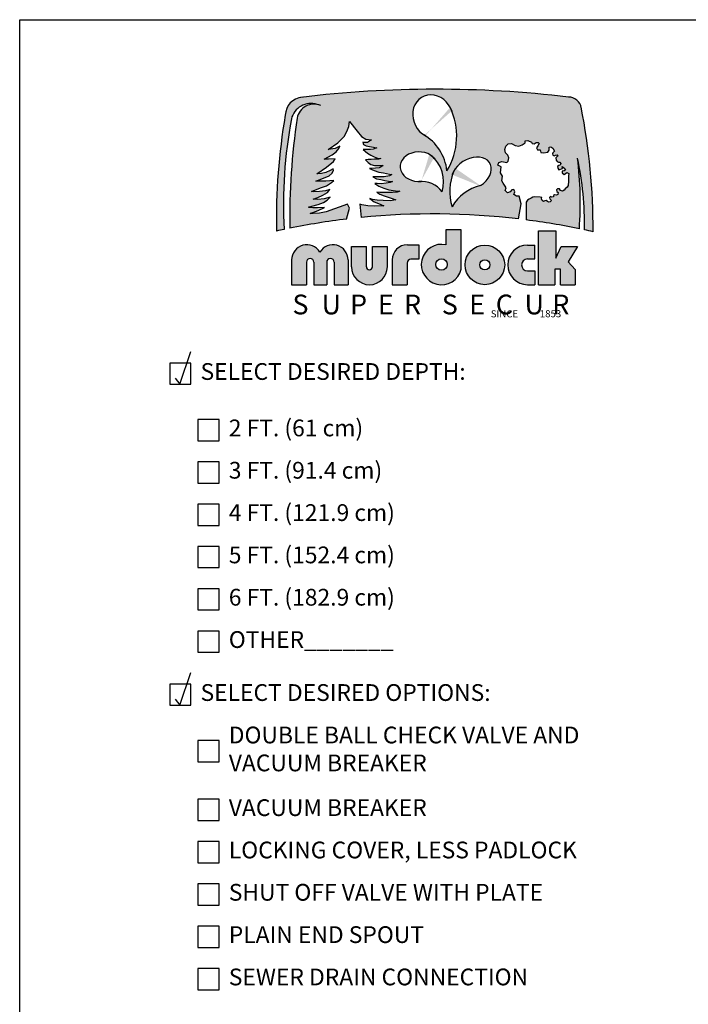
# Model space of a CAD drawing. Extents: x 0 to 219, y -5 to 280.
# Drawn here: x 0 to 95, y 140 to 280 of the extents above; entities that cross this region are included whole.
import ezdxf

# ---------------------------------------------------------------- set-up
doc = ezdxf.new("R2010")
doc.units = 0
doc.header["$LTSCALE"] = 10
doc.header["$MEASUREMENT"] = 0
for name, color, linetype in [('2673-LOGO$0$CADdetails-1-FINE', 1, 'CONTINUOUS'), ('2673-LOGO$0$CADdetails-2-FINELIGHT', 2, 'CONTINUOUS'), ('2673-LOGO$0$CADdetails-7-FRAME', 7, 'CONTINUOUS'), ('CADdetails-2-FINELIGHT', 2, 'CONTINUOUS'), ('CADdetails-4-MEDIUM', 4, 'CONTINUOUS'), ('CADdetails-7-VERYFINE', 7, 'CONTINUOUS'), ('CADdetails-9-EXTRAFINE', 9, 'CONTINUOUS')]:
    doc.layers.add(name, color=color, linetype=linetype)
doc.styles.add('2673-LOGO$0$CADdetails-NOTES', font='ARIALN.TTF', dxfattribs={"height": 2.38})
doc.styles.add('CADdetails-DIMENSIONS', font='ARIALN.TTF', dxfattribs={"height": 2.38})
doc.styles.add('CADdetails-NOTES', font='ARIALN.TTF', dxfattribs={"height": 2.38})

# ---------------------------------------------------------------- blocks, each defined once
blk = doc.blocks.new('2673-LOGO')
at = {"layer": '2673-LOGO$0$CADdetails-2-FINELIGHT'}
h = blk.add_hatch(color=256, dxfattribs=at)
h.paths.add_polyline_path([(79.57127962197167, 267.5810652639362, 0.3518631981428298), (77.75926564183133, 269.0364102642503, 0.05951793420528712), (39.8514622185248, 268.9919455716111, 0.3638343970243466), (37.63901563469823, 266.4519818395538, 0.04849907724729074), (36.40355782216129, 250.0410738360678, -0.002674580629374257), (37.47812696880996, 250.2727992776817, -0.06013358829505497), (38.50675099818816, 265.9244508477007, -0.4352602960033778), (42.13629327120822, 267.9919497400209, 0.4103473083611517), (39.3183328843496, 266.0514286653326, 0.04118281186759061), (38.26984872259642, 250.4358542601083, -0.0198796932877021), (46.33379459134384, 251.7324308160954), (46.75488536190824, 253.2774558382851), (46.43451802125082, 253.8325840865882), (43.444424267568, 252.7650296084381), (42.48332310106748, 252.5728691864701), (41.60765276915754, 252.5301671680139), (41.14616633522174, 252.5076628059257), (42.30627294897577, 252.9558296926908), (43.17573084476486, 253.3754363044879), (42.18634778096951, 253.3304782141319), (41.54174978906115, 253.3304782141319), (41.07852807007517, 253.3888334887186), (40.91275046972785, 253.4468379675559), (41.4183719369191, 253.5545590409222), (42.28041545872581, 253.8197197905569), (43.06785927424387, 254.1014536309777), (43.5734807414356, 254.4329040659277), (43.98792431456808, 254.8555044918301), (43.14245898053233, 254.6069161635245), (42.2472599386566, 254.5323392633584), (41.59243820341639, 254.5571982300805), (42.25554860480655, 254.8140731037805), (42.97668138018473, 255.1040921506782), (43.62321359380388, 255.48526118853), (43.92990194057857, 255.9410057876326), (43.33515742256159, 255.7474482077849), (42.46683901519456, 255.6639822504424), (41.64861532475965, 255.6139028099281), (41.33134564744539, 255.6305957336137), (42.61712487694012, 256.148085070813), (43.50214123812944, 256.4652553070409), (44.17007906681628, 256.8992780174403), (44.53744431653701, 257.2164489231254), (43.40195094878877, 257.1162893726396), (42.46683901519361, 257.1162893726396), (41.94918704825385, 257.1162893726396), (43.0512836528891, 257.516926235668), (43.85280853402963, 257.8674829887242), (44.30366611927035, 258.2514262586092), (44.48734959960257, 258.6520624521797), (44.43725402719632, 258.8523808836937), (44.00309439577753, 258.635369528494), (43.3685541856752, 258.3515851396374), (42.76741073868761, 258.2180397417805), (42.13286967311439, 258.1345737844377), (43.46819953948833, 259.1151724231058), (44.47222314745544, 259.8827141922432), (44.70846424799843, 260.2664854115412), (43.74873525824463, 260.2074439429791), (43.1286029039897, 260.207443942979), (44.27591889184193, 260.8432090210737), (44.85254366192686, 261.2708926380547), (45.22455925628479, 261.7171711075839), (45.3919656749157, 262.0704746449147), (44.72233828944881, 261.7543608126803), (44.0527100485097, 261.6241961753855), (43.73649687885274, 261.6056013228372), (45.08510623378348, 262.5574045844643), (45.97555826271037, 263.4241519270985), (46.35048502756138, 264.1269189933278), (46.62881277363566, 264.8379826468133), (46.75969910165669, 265.5648977158603), (47.82132846885418, 264.1837586160505), (48.44667235723924, 263.4568435470036), (49.0429302048483, 263.0788477378775), (49.8427877714753, 262.9625415410563), (49.30470200541846, 262.6136222811355), (48.82478660997038, 262.599083671804), (48.60664387056452, 262.6281602210094), (48.70844415780937, 262.3083175102936), (49.10110143092883, 262.1193196057307), (49.56647295051383, 262.0320899581149), (50.13364561282069, 261.9157837612937), (50.35178835222738, 261.8867072120883), (50.5990171324098, 261.8430920535517), (50.10455957204567, 261.6395562091149), (49.72644531931388, 261.5814024412467), (49.17381567739756, 261.5814024412467), (48.67935811703324, 261.5814024412468), (49.30470200541851, 261.0580238860942), (49.77007352500363, 260.8108728831202), (50.2499880649826, 260.5491832708154), (50.72990346043075, 260.3892619154576), (51.19527498001895, 260.331108817047), (50.84624591259185, 260.2438784999736), (50.2790741057603, 260.2148019507684), (49.79915956578271, 260.2002640108946), (49.37741625188723, 260.2002640108946), (49.0138441640721, 260.1566488523578), (49.37741625188743, 259.7641151033579), (49.74098748423039, 259.4733489418475), (50.26453108537129, 259.342504135695), (50.81716072728865, 259.3279655263635), (51.36978951373237, 259.3279655263635), (51.52976102705774, 259.3279655263635), (51.22436102079536, 259.1389676218005), (50.9480461998368, 259.0226614249793), (50.40995957830681, 258.9645083265687), (49.91550201794402, 258.8918166188268), (49.59555899129322, 258.9063552281583), (50.22877578653902, 258.602235397157), (50.90712812876695, 258.4002359577676), (51.57104780646889, 258.2703799403969), (52.40816373585746, 258.082809319303), (52.74012357470739, 258.0539523521699), (52.42259640038473, 257.8519535822379), (51.67207902457544, 257.7365250442478), (50.99372582687568, 257.7076680771147), (50.3009408201201, 257.7076680771147), (50.05557867937846, 257.7076680771147), (50.54630210539005, 257.4335272240787), (51.18135559856412, 257.3325275043839), (51.74424405815667, 257.2026708175562), (52.26383281322349, 257.1016717673188), (52.81228860828846, 257.0583859818904), (52.48319288898283, 256.9352479709041), (51.92166719594762, 256.8204266308999), (51.24528329430297, 256.7311209954619), (50.64547181688965, 256.7566373694852), (50.35194661450822, 256.7821530740512), (50.88794845129052, 256.3866569754498), (51.60261813731472, 256.1187400691356), (52.31728696786713, 255.8890967196699), (53.23614835938493, 255.7615175273831), (53.87424562118031, 255.6849697442277), (53.51691077816828, 255.5318748473749), (52.85328966012146, 255.4808427687856), (51.92166719594811, 255.4808427687856), (51.05385437240646, 255.5063584733515), (50.63270988876189, 255.5318748473749), (51.01890749441375, 255.2759372142278), (51.6395197683406, 255.0227055284458), (52.20947014754321, 254.8201203137107), (52.76675526692284, 254.6301965493753), (53.29870901120896, 254.4655956858328), (52.48811270723322, 254.3389798429416), (51.50019848849556, 254.3516412933393), (50.63894028979006, 254.4022877643872), (49.9929966407616, 254.5035807064832), (49.62569555142441, 254.6301965493744), (50.23364256553845, 254.1997025496529), (50.8669200992802, 253.921147963076), (51.6141883932413, 253.6172698062449), (50.24512556334203, 253.5751461991007), (49.33564099808658, 253.5910973638353), (48.48997976101151, 253.7346544991582), (48.18681852441659, 253.8303601486502), (48.37418381454989, 251.9571211490172, -0.05450916258594111), (70.71065352485003, 251.7511727375515), (71.0454900639934, 253.8953062326889), (70.80107407504876, 254.9703994721633), (70.39371380831693, 255.0029779537446), (70.05153108160562, 255.2147387534815), (70.16559199050937, 255.6056818713736), (70.03523605499662, 255.915178785312), (69.72564252603138, 255.8988888750638), (69.51381487936101, 255.6056818713736), (69.13904381037531, 255.4753679450479), (68.81315525480125, 255.7685749487382), (68.94351119031398, 256.1595180666303), (68.79686108366411, 256.3875681071577), (68.5167794811753, 256.8231124259291), (68.30980447190318, 257.1449714434979), (68.42209001467837, 257.8047360726947), (68.16137899912475, 258.293414635331), (68.24285156575412, 259.1241685934872), (67.77031375900187, 259.4010863563868), (67.90066883904284, 259.7757402334881), (68.3080291057746, 259.8897655884806), (69.02498290147162, 259.7594509926975), (69.22763133586169, 259.9526490738477), (69.3184345332778, 260.4292144718092), (69.15952979327149, 260.7809648676541), (68.86442025714098, 261.1327159329567), (68.77361705972498, 261.6092813309182), (68.87577065681809, 262.0518061520375), (69.23898173553884, 262.4035565478824), (69.70434726682434, 262.4375971247247), (70.20376314166917, 262.1539272131068), (70.75993101489901, 262.0518061520374), (71.21394529103549, 262.2673949099708), (71.61120756878756, 262.5283715499991), (71.65660916749562, 262.812041461617), (72.03117150136508, 262.8914692510964), (72.55328817556392, 262.6418392468632), (72.61004017394897, 262.4375971247247), (72.9051497100794, 262.3922099120875), (73.2116087904151, 262.5737587626362), (73.47266712751457, 262.5737587626362), (73.59752152396165, 262.4262504889298), (73.42726638427825, 262.1312339415169), (73.24774430815788, 261.8201597314818), (73.36865630117073, 261.567211280377), (73.75472986341323, 261.567211280377), (73.8405234180416, 261.1812596378809), (74.25519454666943, 261.1383761964322), (74.85575199548279, 261.2241430793296), (75.04163917113988, 261.4957386548099), (75.05593838206846, 261.9245737387547), (75.26124818918956, 261.9807338620776), (75.55412836584173, 261.7892957847921), (75.76815714142154, 261.3838957313881), (75.56539321834, 261.1361515890367), (75.52300288032406, 260.9825733438421), (75.55074925228097, 260.7995014773967), (75.73387924236667, 260.7218343612396), (75.94972504002348, 260.7720878607132), (76.18741958713322, 260.8349874130614), (76.29228502979281, 260.7231659122806), (76.15246415442283, 260.5973674770423), (75.99866230362909, 260.3946918855404), (76.01264413452454, 260.0801947932579), (76.15945506987059, 259.9124628768157), (76.36219503974198, 259.7866644415772), (76.55794323869385, 259.7796753048907), (76.69776325859198, 259.6329101290504), (76.61387141774742, 259.3673349852005), (76.40414053242831, 259.3254021734543), (76.2014014180287, 259.178636997614), (76.24334776618684, 258.9549946655103), (76.41812321879557, 258.7243638661776), (76.91450644615361, 258.9283114269999), (76.89869903846355, 259.1811548274108), (77.26227540363756, 258.9283114269998), (77.33268757552595, 258.7289088133964), (77.14578837674424, 258.5965637529034), (76.88101472567155, 258.5187132053812), (76.89658944503549, 258.2695933277912), (77.13800101706231, 258.0671828414739), (77.35604965457162, 258.2073130236649), (77.53277949786889, 258.3208894505701), (77.80772250442601, 258.1761732063305), (77.7765722102265, 257.8569872334588), (77.75563197181123, 257.1010210545928), (77.7393993110663, 256.5150037288674), (77.5794509790557, 256.264423401596), (77.32619026729948, 256.0442662654298), (77.16102090739308, 255.8241091292639), (76.9297826058636, 255.6920151153473), (76.63247707365454, 255.7800775681391), (76.47831849112538, 256.0222504848676), (76.23606941221854, 256.0332583751488), (76.07090005231203, 255.8571328001074), (76.1259565056142, 255.6589914445038), (76.29065022320685, 255.5103464318995), (76.26144099449323, 255.2183457906909), (76.05697639349823, 255.1112794467957), (75.79409333507581, 255.1696795750374), (75.65778331592198, 255.0820790479461), (75.63831106709415, 254.8971454200903), (75.43384646609904, 254.8290120487178), (75.22938100963225, 254.9166119063516), (75.06386261723637, 254.7998116498681), (75.11254409477785, 254.5954115357509), (75.34621877995822, 254.3812775090455), (75.20017178091864, 254.1963438811896), (74.96649795120993, 254.1087433540983), (74.7815064545147, 254.2450107663004), (74.5965149578191, 254.3618110227841), (74.40178648123809, 254.3228773808038), (74.23626723337048, 254.23527752317), (74.04153875678924, 254.3910107521762), (73.94417494623463, 254.6148780220123), (73.9831202993621, 254.7998116498681), (73.7494464696533, 254.85821177811), (72.93723075758379, 254.8824461409499), (72.69945237423845, 254.8287710440045), (72.4923554865532, 254.7137528834848), (72.19321496735992, 254.5680635259062), (71.98611722420273, 254.3993709378984), (71.77902033651755, 254.1156601893707), (71.77895273179055, 251.6187052078577, -0.0185870249093066), (79.31106297698369, 250.3584902530039, 0.04904835382463738), (79.04990518068487, 260.3736869858587, -0.05821697754388915), (80.02206673531563, 250.2095585527065, -0.003079245562436672), (81.25819776595546, 249.9380962703825, 0.05084268469712763)])
edge = h.paths.add_edge_path(flags=16)
edge.add_arc((53.78722222504089, 257.8279382746647), 6.810296348035714, 6.350654920629721, 57.00067580317475)
edge.add_ellipse((58.56854739281323, 266.2557648396403), major_axis=(-1.51058566639017, 2.775939484848493), ratio=0.8801052982096532, start_angle=270.0000000000492, end_angle=486.3527479936382, ccw=False)
edge.add_ellipse((58.56854739281323, 266.2557648396403), major_axis=(-1.51058566639017, 2.775939484848493), ratio=0.8801052982096532, start_angle=258.41444588497, end_angle=270.0000000000492, ccw=False)
edge.add_arc((52.41163743609093, 263.5071819201294), 9.517933114920163, -31.16756010162692, 21.533271445148728, ccw=False)
edge = h.paths.add_edge_path(flags=16)
edge.add_ellipse((64.0239675466463, 258.1553979305843), major_axis=(2.61343722487743, 1.499414171247167), ratio=0.6990543757694158, start_angle=275.38818689779225, end_angle=491.29268915009084, ccw=False)
edge.add_arc((66.69110330783549, 250.3950254005284), 6.236496588502765, 102.767018749724, 150.3754569338558)
edge.add_arc((68.78943599828128, 255.6544362617709), 7.828300479504541, 165.2368522432596, 196.143572201648, ccw=False)
edge.add_ellipse((64.0239675466463, 258.1553979305843), major_axis=(2.61343722487743, 1.499414171247167), ratio=0.6990543757694158, start_angle=491.29268915009084, end_angle=512.9887619774393, ccw=False)
edge = h.paths.add_edge_path(flags=16)
edge.add_arc((56.93886073771156, 253.4600122085682), 3.623815756990446, 36.53237047313231, 90.49094310067836)
edge.add_ellipse((56.57144551066239, 259.1634875082801), major_axis=(-2.645324080286003, -0.01218647027513953), ratio=0.7928563401587834, start_angle=229.4042710298498, end_angle=457.09586596165525, ccw=False)
edge.add_ellipse((56.57144551066239, 259.1634875082801), major_axis=(-2.645324080286003, -0.01218647027513953), ratio=0.7928563401587834, start_angle=210.1794671767388, end_angle=229.4042710298498, ccw=False)
edge.add_arc((55.31979921193367, 257.0506917897853), 4.752235695713827, -17.556657847779718, 41.96479205541118, ccw=False)
h.paths.add_polyline_path([(42.53913151407102, 247.057184649133, 0.7593652759530615), (38.5419749911072, 245.9429292720372), (38.5419749911072, 242.4325255802255), (40.63925442830953, 242.4325255802255), (40.63925442830953, 245.6194915743478, -1), (41.69615731388046, 245.6194915743478), (41.69615731388047, 242.4325255802255), (43.50560760981262, 242.4325255802255), (43.50560760981261, 245.6194915743478, -1), (44.56251049538355, 245.6194915743478), (44.56251049538356, 242.4325255802255), (46.53628803703483, 242.4325255802255), (46.53628803703483, 245.9429292720372, 0.7593652759530615)])
h.paths.add_polyline_path([(49.13160755487237, 247.8549917134416), (47.02329733449346, 247.8549917134416), (47.02329733449346, 244.9718626943384, 1), (52.1019715627192, 244.9718626943384), (52.10197156271919, 247.8549917134416), (49.99366134234025, 247.8549917134416), (49.99366134234026, 244.9718626943384, -1), (49.1316075548724, 244.9718626943384)])
h.paths.add_polyline_path([(55.44554540353954, 246.0451139315724), (56.56918278778437, 246.0451139315724), (56.56918278778437, 248.0968135664771), (54.9428179974052, 248.096813566477, 0.414213562373095), (52.78893370296536, 245.9429292720372), (52.78893370296536, 242.4325255802256), (54.9016920466912, 242.4325255802256), (54.90169204669121, 245.501260574724, -0.4142135623730951)])
h.paths.add_polyline_path([(62.55429913293329, 250.203045070404), (60.39278580180041, 250.2030450704039), (60.39278580180041, 248.0865035043232, 2.37945550098488), (62.55429913293329, 244.6175556140969)])
h.paths.add_polyline_path([(60.57264190135527, 245.2933250388839, -1), (58.9762767956214, 245.2933250388839, -1)], flags=16)
h.paths.add_polyline_path([(63.1189151807215, 245.239572324586, 1), (68.73300866944248, 245.239572324586, 1)])
h.paths.add_polyline_path([(66.64910677010539, 245.239572324586, -1), (65.2028170800586, 245.239572324586, -1)], flags=16)
h.paths.add_polyline_path([(72.9959357980598, 248.0466190689465), (71.96400841132572, 248.0466190689465, 1), (71.96400841132565, 242.4325255802256), (73.01999166472524, 242.4325255802255), (73.01999166472523, 244.4000927266476), (71.96400841132572, 244.4000927266476, -1), (71.96400841132572, 246.0790519225244), (72.9959357980598, 246.0790519225244)])
h.paths.add_polyline_path([(75.96514834088066, 250.0477489971694), (73.53243808583773, 250.0477489971694), (73.53243808583773, 242.4325255802255), (75.85546573658539, 242.4325255802255), (75.85546573658542, 244.6232035288433), (76.65808989897333, 244.6232035288433), (76.65808989897334, 242.4325255802255), (78.70560002846867, 242.4325255802255), (78.70560002846867, 244.574078734777), (77.73917526103448, 245.6711998050495), (79.0332020940333, 247.8652337443004), (76.71367417836835, 247.8652337443003), (75.96514834088065, 246.2023641513575)])
for p, q in [((62.55429913293328, 250.203045070404), (60.39278580180041, 250.203045070404)), ((60.39278580180041, 250.203045070404), (60.39278580180041, 248.0865035043232)), ((62.55429913293329, 244.6175556140969), (62.55429913293328, 250.203045070404)), ((73.53243808583773, 242.4325255802255), (73.53243808583773, 250.0477489971694)), ((73.53243808583773, 250.0477489971694), (75.96514834088066, 250.0477489971694)), ((75.96514834088066, 250.0477489971694), (75.96514834088066, 246.2023641513575)), ((47.02329733449346, 244.9718626943384), (47.02329733449346, 247.8549917134416)), ((47.02329733449346, 247.8549917134416), (49.13160755487239, 247.8549917134416)), ((49.1316075548724, 244.9718626943384), (49.13160755487238, 247.8549917134416)), ((49.99366134234026, 244.9718626943384), (49.99366134234024, 247.8549917134416)), ((49.99366134234025, 247.8549917134416), (52.10197156271919, 247.8549917134416)), ((52.1019715627192, 244.9718626943384), (52.10197156271919, 247.8549917134415)), ((54.9428179974052, 248.096813566477), (56.56918278778437, 248.096813566477)), ((56.56918278778437, 248.096813566477), (56.56918278778437, 246.0451139315724)), ((71.96400841132572, 248.0466190689465), (72.9959357980598, 248.0466190689465)), ((72.9959357980598, 246.0790519225244), (72.9959357980598, 248.0466190689465)), ((75.96514834088066, 246.2023641513575), (76.71367417836836, 247.8652337443003)), ((76.71367417836836, 247.8652337443003), (79.0332020940333, 247.8652337443003)), ((79.0332020940333, 247.8652337443003), (77.73917526103446, 245.6711998050495)), ((38.5419749911072, 245.9429292720372), (38.5419749911072, 242.4325255802255)), ((46.53628803703483, 245.9429292720372), (46.53628803703482, 242.4325255802255)), ((52.78893370296536, 245.9429292720372), (52.78893370296535, 242.4325255802256)), ((56.56918278778437, 246.0451139315724), (55.44554540353954, 246.0451139315724)), ((71.96400841132572, 246.0790519225244), (72.9959357980598, 246.0790519225244)), ((77.73917526103446, 245.6711998050495), (78.70560002846867, 244.574078734777)), ((40.63925442830953, 245.6194915743478), (40.63925442830953, 242.4325255802255)), ((41.69615731388046, 245.6194915743478), (41.69615731388046, 242.4325255802255)), ((43.50560760981261, 245.6194915743478), (43.50560760981261, 242.4325255802255)), ((44.56251049538355, 245.6194915743478), (44.56251049538355, 242.4325255802255)), ((54.90169204669121, 245.501260574724), (54.9016920466912, 242.4325255802256)), ((71.96400841132572, 244.4000927266476), (73.01999166472524, 244.4000927266476)), ((73.01999166472524, 244.4000927266476), (73.01999166472524, 242.4325255802255)), ((76.65808989897334, 244.6232035288433), (75.85546573658542, 244.6232035288433)), ((75.85546573658542, 244.6232035288433), (75.8554657365854, 242.4325255802255)), ((76.65808989897334, 242.4325255802255), (76.65808989897334, 244.6232035288433)), ((78.70560002846867, 244.574078734777), (78.70560002846867, 242.4325255802255)), ((38.5419749911072, 242.4325255802255), (40.63925442830953, 242.4325255802255)), ((41.69615731388046, 242.4325255802255), (43.50560760981261, 242.4325255802255)), ((44.56251049538356, 242.4325255802255), (46.53628803703483, 242.4325255802255)), ((52.78893370296535, 242.4325255802256), (54.9016920466912, 242.4325255802256)), ((71.96400841132572, 242.4325255802256), (73.01999166472524, 242.4325255802255)), ((73.53243808583773, 242.4325255802255), (75.8554657365854, 242.4325255802255)), ((76.65808989897333, 242.4325255802255), (78.70560002846868, 242.4325255802255))]:
    blk.add_line(p, q, dxfattribs=at)
for points in [[(46.33379459134385, 251.7324308160954), (46.75488536190824, 253.2774558382851), (46.43451802125082, 253.8325840865882), (43.44442426756802, 252.7650296084381), (42.48332310106764, 252.5728691864701), (41.60765276915754, 252.5301671680139), (41.14616633522178, 252.5076628059257), (42.3062729489759, 252.9558296926908), (43.17573084476487, 253.3754363044878), (42.18634778096862, 253.3304782141319), (41.54174978906121, 253.3304782141319), (41.07852807007521, 253.3888334887187), (40.91275046972783, 253.4468379675559), (41.41837193691947, 253.5545590409223), (42.28041545872588, 253.8197197905569), (43.06785927424392, 254.1014536309777), (43.57348074143556, 254.4329040659277), (43.98792431456809, 254.8555044918302), (43.1424589805323, 254.6069161635246), (42.24725993865638, 254.5323392633584), (41.59243820341624, 254.5571982300805), (42.25554860480577, 254.8140731037793), (42.97668138018491, 255.1040921506783), (43.62321359380383, 255.4852611885299), (43.92990194057859, 255.9410057876327), (43.33515742256156, 255.7474482077849), (42.46683901519361, 255.6639822504422), (41.64861532476004, 255.6139028099282), (41.33134564744535, 255.6305957336136), (42.61712487694058, 256.1480850708131), (43.50214123812941, 256.4652553070409), (44.17007906681602, 256.89927801744), (44.53744431653706, 257.2164489231254), (43.40195094878879, 257.1162893726396), (42.46683901519361, 257.1162893726396), (41.94918704825398, 257.1162893726396), (43.05128365288863, 257.5169262356677), (43.85280853402958, 257.8674829887242), (44.30366611927036, 258.2514262586092), (44.48734959960257, 258.6520624521797), (44.43725402719633, 258.8523808836937), (44.00309439577643, 258.6353695284942), (43.36855418567518, 258.3515851396375), (42.76741073868743, 258.2180397417806), (42.13286967311444, 258.1345737844379), (43.46819953948716, 259.1151724231047), (44.47222314745545, 259.8827141922433), (44.70846424799845, 260.2664854115412), (43.74873525824523, 260.207443942979), (43.12860290398964, 260.207443942979), (44.27591889184168, 260.8432090210734), (44.8525436619268, 261.2708926380546), (45.22455925628481, 261.7171711075839), (45.3919656749157, 262.0704746449147), (44.72233828944866, 261.7543608126804), (44.05271004850988, 261.6241961753855), (43.73649687885279, 261.6056013228373), (45.08510623378345, 262.5574045844644), (45.97555826271036, 263.4241519270985), (46.35048502756138, 264.1269189933278), (46.62881277363567, 264.8379826468133), (46.75969910165668, 265.5648977158603), (47.82132846885395, 264.1837586160507), (48.44667235723921, 263.4568435470036), (49.04293020484829, 263.0788477378775), (49.84278777147529, 262.9625415410563), (49.30470200541856, 262.6136222811355), (48.8247866099706, 262.599083671804), (48.60664387056454, 262.6281602210094), (48.70844415780937, 262.3083175102937), (49.10110143092891, 262.1193196057307), (49.56647295051698, 262.0320899581147), (50.13364561282162, 261.9157837612937), (50.35178835222757, 261.8867072120884), (50.59901713240981, 261.8430920535517), (50.10455957204545, 261.6395562091147), (49.72644531931417, 261.5814024412467), (49.17381567739756, 261.5814024412467), (48.67935811703319, 261.5814024412467), (49.30470200541856, 261.0580238860941), (49.77007352500664, 260.8108728831205), (50.24998806498274, 260.5491832708154), (50.72990346043082, 260.3892619154576), (51.19527498001889, 260.331108817047), (50.84624591259194, 260.2438784999737), (50.27907410575892, 260.2148019507684), (49.79915956578282, 260.2002640108946), (49.37741625188721, 260.2002640108946), (49.01384416407211, 260.1566488523579), (49.37741625188721, 259.7641151033579), (49.74098748423046, 259.4733489418475), (50.26453108537089, 259.342504135695), (50.8171607272875, 259.3279655263635), (51.36978951373237, 259.3279655263635), (51.5297610270577, 259.3279655263635), (51.22436102079507, 259.1389676218005), (50.94804619983677, 259.0226614249793), (50.40995957830819, 258.9645083265689), (49.91550201794394, 258.8918166188269), (49.59555899129316, 258.9063552281583), (50.22877578653913, 258.6022353971571), (50.90712812876711, 258.4002359577676), (51.57104780646773, 258.2703799403972), (52.40816373585722, 258.082809319303), (52.74012357470747, 258.0539523521699), (52.42259640038469, 257.8519535822379), (51.67207902457562, 257.7365250442479), (50.99372582687568, 257.7076680771147), (50.3009408201201, 257.7076680771147), (50.05557867937841, 257.7076680771147), (50.54630210539005, 257.4335272240787), (51.18135559856387, 257.332527504384), (51.7442440581566, 257.2026708175561), (52.2638328132233, 257.1016717673189), (52.81228860828855, 257.0583859818904), (52.4831928889829, 256.935247970904), (51.92166719594775, 256.8204266309), (51.24528329430279, 256.7311209954619), (50.64547181688829, 256.7566373694852), (50.35194661450828, 256.7821530740512), (50.88794845129064, 256.3866569754498), (51.60261813731495, 256.1187400691355), (52.3172869678674, 255.8890967196699), (53.23614835938656, 255.7615175273829), (53.87424562118031, 255.6849697442277), (53.51691077816827, 255.5318748473749), (52.8532896601215, 255.4808427687856), (51.92166719594775, 255.4808427687856), (51.05385437240614, 255.5063584733515), (50.63270988876184, 255.5318748473749), (51.01890749441361, 255.275937214228), (51.63951976834198, 255.0227055284456), (52.20947014754086, 254.8201203137112), (52.7667552669252, 254.6301965493744), (53.29870901120887, 254.4655956858328), (52.48811270723309, 254.3389798429416), (51.50019848849593, 254.3516412933393), (50.63894028979041, 254.4022877643872), (49.99299664076136, 254.5035807064833), (49.62569555142443, 254.6301965493744), (50.23364256553839, 254.1997025496529), (50.86692009928129, 253.9211479630753), (51.61418839324131, 253.617269806245), (50.24512556334241, 253.5751461991007), (49.33564099808655, 253.5910973638353), (48.48997976101134, 253.7346544991582), (48.18681852441659, 253.8303601486502), (48.37418381454989, 251.9571211490172)], [(70.71065352485003, 251.7511727375515), (71.04549006399338, 253.8953062326889), (70.80107407504875, 254.9703994721633), (70.39371380831687, 255.0029779537447), (70.05153108160562, 255.2147387534815), (70.16559199050937, 255.6056818713736), (70.03523605499663, 255.915178785312), (69.72564252603138, 255.8988888750638), (69.51381487936101, 255.6056818713736), (69.13904381037537, 255.4753679450479), (68.81315525480125, 255.7685749487382), (68.94351119031398, 256.1595180666302), (68.79686108366411, 256.3875681071577), (68.5167794811753, 256.8231124259291), (68.30980447190316, 257.1449714434979), (68.42209001467836, 257.8047360726946), (68.16137899912474, 258.2934146353309), (68.24285156575411, 259.1241685934872), (67.77031375900185, 259.4010863563867), (67.90066883904285, 259.7757402334881), (68.30802910577461, 259.8897655884806), (69.02498290147162, 259.7594509926975), (69.2276313358617, 259.9526490738477), (69.31843453327781, 260.4292144718092), (69.15952979327153, 260.7809648676542), (68.86442025714098, 261.1327159329567), (68.77361705972498, 261.6092813309182), (68.87577065681808, 262.0518061520374), (69.2389817355388, 262.4035565478824), (69.70434726682436, 262.4375971247247), (70.20376314166913, 262.1539272131067), (70.75993101489905, 262.0518061520374), (71.21394529103577, 262.2673949099709), (71.61120756878756, 262.5283715499991), (71.65660916749562, 262.812041461617), (72.03117150136507, 262.8914692510964), (72.55328817556392, 262.6418392468632), (72.61004017394896, 262.4375971247247), (72.9051497100794, 262.3922099120875), (73.21160879041508, 262.5737587626362), (73.47266712751457, 262.5737587626362), (73.59752152396163, 262.4262504889298), (73.42726638427825, 262.1312339415169), (73.24774430815788, 261.8201597314819), (73.36865630117074, 261.567211280377), (73.75472986341322, 261.567211280377), (73.84052341804158, 261.1812596378809), (74.2551945466696, 261.1383761964322), (74.85575199548282, 261.2241430793297), (75.04163917113988, 261.4957386548099), (75.05593838206846, 261.9245737387547), (75.26124818918959, 261.9807338620776), (75.55412836584173, 261.7892957847921), (75.76815714142151, 261.3838957313881), (75.56539321833998, 261.1361515890367), (75.52300288032404, 260.9825733438421), (75.55074925228098, 260.7995014773967), (75.7338792423667, 260.7218343612396), (75.94972504002317, 260.7720878607133), (76.18741958713326, 260.8349874130614), (76.29228502979277, 260.7231659122807), (76.15246415442277, 260.5973674770422), (75.99866230362909, 260.3946918855404), (76.01264413452452, 260.0801947932579), (76.15945506987055, 259.9124628768157), (76.36219503974189, 259.7866644415772), (76.55794323869384, 259.7796753048907), (76.69776325859198, 259.6329101290504), (76.61387141774742, 259.3673349852005), (76.4041405324283, 259.3254021734543), (76.2014014180287, 259.178636997614), (76.24334776618684, 258.9549946655103), (76.41812321879559, 258.7243638661776), (76.91450644615361, 258.9283114269998), (76.89869903846352, 259.1811548274108), (77.26227540363755, 258.9283114269998), (77.33268757552594, 258.7289088133964), (77.14578837674424, 258.5965637529034), (76.88101472567155, 258.5187132053812), (76.89658944503549, 258.2695933277912), (77.13800101706238, 258.0671828414739), (77.35604965457162, 258.2073130236649), (77.53277949786889, 258.3208894505701), (77.80772250442601, 258.1761732063305), (77.7765722102265, 257.8569872334588), (77.75563197181123, 257.1010210545928), (77.7393993110663, 256.5150037288674), (77.57945097905565, 256.264423401596), (77.32619026729958, 256.04426626543), (77.1610209073931, 255.8241091292639), (76.92978260586358, 255.6920151153473), (76.63247707365451, 255.7800775681392), (76.47831849112538, 256.0222504848676), (76.23606941221851, 256.0332583751488), (76.07090005231203, 255.8571328001075), (76.12595650561423, 255.6589914445038), (76.29065022320685, 255.5103464318995), (76.26144099449323, 255.2183457906909), (76.05697639349819, 255.1112794467957), (75.7940933350759, 255.1696795750374), (75.65778331592196, 255.0820790479461), (75.63831106709415, 254.8971454200903), (75.433846466099, 254.8290120487178), (75.22938100963222, 254.9166119063516), (75.0638626172364, 254.7998116498682), (75.11254409477783, 254.5954115357509), (75.34621877995824, 254.3812775090455), (75.2001717809186, 254.1963438811896), (74.96649795120993, 254.1087433540984), (74.78150645451456, 254.2450107663007), (74.59651495781907, 254.3618110227841), (74.40178648123799, 254.3228773808038), (74.23626723337043, 254.23527752317), (74.04153875678924, 254.3910107521762), (73.94417494623463, 254.6148780220124), (73.9831202993621, 254.7998116498682), (73.74944646965344, 254.8582117781099), (72.93723075758373, 254.8824461409499), (72.69945237423849, 254.8287710440045), (72.49235548655327, 254.7137528834846), (72.19321496735995, 254.5680635259063), (71.98611722420276, 254.3993709378984), (71.77902033651753, 254.1156601893707), (71.77895273179055, 251.6187052078577)]]:
    blk.add_lwpolyline(points, dxfattribs=at)
for centre, radius in [((65.92596192508199, 245.239572324586), 2.807046744360491), ((59.77445934848834, 245.2933250388839), 0.7981825528669333), ((65.92596192508199, 245.239572324586), 0.7231448450233984)]:
    blk.add_circle(centre, radius, dxfattribs=at)
for centre, radius, start, end in [((58.99147246281255, 110.3497353734175), 159.7926495453382, 83.25498953924264, 96.87942278893865), ((40.25948198690429, 266.4029756257352), 2.620924552908191, 94.733493228848, 178.9286174389901), ((41.28405426147912, 265.268452813817), 2.853725080792808, 72.62400964463309, 166.7103290642441), ((41.71048426505153, 265.5939605913396), 2.435501029956047, 66.68056068759873, 169.1736379222414), ((77.75926564183122, 267.1806909217583), 1.855719342491959, 10.05493996969149, 89.99999999999649), ((52.41163743609093, 263.5071819201294), 9.51793311492017, 328.8324398983732, 25.36989246386594), ((-6.113748153843799, 250.4862298085786), 87.37366527843513, 359.6405559472319, 11.28281619754212), ((121.4162270204472, 251.8930470736621), 85.03283912165911, 170.1415053170002, 181.2479724541376), ((102.8274791079831, 253.8376766305468), 65.44651385330334, 169.357423920274, 183.1224514853607), ((133.427563540139, 251.8896198455009), 95.16881907260397, 171.4421895882862, 180.8752643250249), ((53.78722222504091, 257.8279382746647), 6.810296348035711, 6.350654920629728, 59.87643965517636), ((55.31979921193366, 257.0506917897853), 4.752235695713829, 342.4433421522203, 51.38695132876643), ((28.25572318347653, 254.0381667935078), 51.18776944615981, 355.8776883319364, 7.109741630794426), ((36.03630412557222, 251.1310379641731), 43.9954138140154, 358.7998580396741, 12.12716368585886), ((68.78943599828129, 255.6544362617709), 7.828300479504538, 158.3813872062093, 196.143572201648), ((56.93886073771156, 253.4600122085683), 3.623815756990448, 36.53237047313188, 95.66562628537015), ((66.69110330783549, 250.3950254005284), 6.236496588502763, 102.767018749724, 150.3754569338558), ((58.60066650477565, 149.7148851896511), 102.7524002745638, 96.85648505869521, 101.4119751022889), ((58.60066650477565, 149.7148851896511), 102.7524002745638, 83.2316175791995, 95.71184657974418), ((58.60066650477565, 149.7148851896511), 102.7524002745638, 78.37201638414143, 82.6313582511003), ((58.60066650477565, 149.7148851896511), 102.7524002745638, 101.8627137031913, 102.4756809697203), ((58.60066650477565, 149.7148851896511), 102.7524002745638, 77.26123946751233, 77.96694833631358), ((40.69585928554704, 245.9429292720372), 2.153884294439841, 31.15290071314346, 180), ((44.38240374259499, 245.9429292720372), 2.153884294439841, 0, 148.8470992868565), ((54.9428179974052, 245.9429292720372), 2.153884294439841, 90, 180), ((59.77445934848834, 245.2933250388839), 2.860799458658335, 77.51772110385913, 346.3366292311975), ((71.96400841132572, 245.239572324586), 2.807046744360491, 90, 270), ((41.167705871095, 245.6194915743478), 0.5284514427854674, 0, 180), ((44.03405905259808, 245.6194915743478), 0.5284514427854674, 0, 180), ((55.44554540353954, 245.501260574724), 0.5438533568483308, 90, 180), ((71.96400841132572, 245.239572324586), 0.8394795979384071, 90, 270), ((49.56263444860633, 244.9718626943384), 2.539337114112868, 180, 0), ((49.56263444860633, 244.9718626943384), 0.4310268937339288, 180, 0)]:
    blk.add_arc(centre, radius, start, end, dxfattribs=at)
for centre, major_axis, ratio, start_param, end_param in [((58.56854739281323, 266.2557648396403), (-1.51058566639017, 2.775939484848493), 0.8801052982096532, 4.510182915409437, 8.488456778611232), ((56.57144551066239, 259.1634875082801), (-2.645324080286003, -0.01218647027513953), 0.7928563401587834, 3.668323722321442, 7.97782785828556), ((64.0239675466463, 258.1553979305843), (2.61343722487743, 1.499414171247167), 0.6990543757694158, 4.806430582463984, 8.953342922235812)]:
    blk.add_ellipse(centre, major_axis=major_axis, ratio=ratio, start_param=start_param, end_param=end_param, dxfattribs=at)
at = {"layer": '2673-LOGO$0$CADdetails-7-FRAME'}
blk.add_lwpolyline([(2.842170943040401e-14, 280), (216, 280), (216, 0), (2.842170943040401e-14, 0)], close=True, dxfattribs=at)
at = {"layer": '2673-LOGO$0$CADdetails-1-FINE', "char_height": 2.38, "width": 31.53399040564227, "attachment_point": 1, "style": '2673-LOGO$0$CADdetails-NOTES'}
for s, insert in [('{\\fBankGothic Lt BT|b0|i0|c0|p34;\\H0.4202x;SINCE }', (66.76221810532502, 238.8026595308723)), ('{\\fBankGothic Lt BT|b0|i0|c0|p34;\\H0.4202x;1853}', (73.71461508035222, 238.8168517163028))]:
    blk.add_mtext(s, dxfattribs=dict(at, insert=insert))
at = {"layer": '2673-LOGO$0$CADdetails-2-FINELIGHT', "char_height": 2.38, "width": 82.57034737889887, "attachment_point": 1, "style": '2673-LOGO$0$CADdetails-NOTES'}
for s, insert in [('{\\fBankGothic Lt BT|b0|i0|c0|p34;\\H1.176x;S}', (38.65277707802397, 241.0281963503353)), ('{\\fBankGothic Lt BT|b0|i0|c0|p34;\\H1.176x;U}', (42.78069022724537, 241.0281963503353)), ('{\\fBankGothic Lt BT|b0|i0|c0|p34;\\H1.176x;P}', (46.818085051156, 241.0281963503353)), ('{\\fBankGothic Lt BT|b0|i0|c0|p34;\\H1.176x;E}', (50.77249312337312, 241.0281963503353)), ('{\\fBankGothic Lt BT|b0|i0|c0|p34;\\H1.176x;R}', (54.46060138284872, 241.0281963503353)), ('{\\fBankGothic Lt BT|b0|i0|c0|p34;\\H1.176x;S}', (59.8177205567839, 241.0281963503353)), ('{\\fBankGothic Lt BT|b0|i0|c0|p34;\\H1.176x;E}', (63.7108460520293, 241.0281963503354)), ('{\\fBankGothic Lt BT|b0|i0|c0|p34;\\H1.176x;C}', (67.46836729234542, 241.0281963503353)), ('{\\fBankGothic Lt BT|b0|i0|c0|p34;\\H1.176x;U}', (71.5362297439691, 241.0281963503354)), ('{\\fBankGothic Lt BT|b0|i0|c0|p34;\\H1.176x;R}', (75.47942429199531, 241.0281963503353))]:
    blk.add_mtext(s, dxfattribs=dict(at, insert=insert))

msp = doc.modelspace()

# ---------------------------------------------------------------- linework, layer by layer
at = {"layer": 'CADdetails-2-FINELIGHT'}
for points in [[(21.26820938413471, 228.3197932934964), (24.26820938413474, 228.3197932934964), (24.26820938413474, 231.3197932934964), (21.26820938413471, 231.3197932934964)], [(25.26820938413471, 220.3197932934964), (28.26820938413474, 220.3197932934964), (28.26820938413474, 223.3197932934964), (25.26820938413471, 223.3197932934964)], [(25.26820938413471, 214.3197932934964), (28.26820938413474, 214.3197932934964), (28.26820938413474, 217.3197932934964), (25.26820938413471, 217.3197932934964)], [(25.26820938413471, 208.3197932934964), (28.26820938413474, 208.3197932934964), (28.26820938413474, 211.3197932934964), (25.26820938413471, 211.3197932934964)], [(25.26820938413471, 202.3197932934964), (28.26820938413474, 202.3197932934964), (28.26820938413474, 205.3197932934964), (25.26820938413471, 205.3197932934964)], [(25.26820938413471, 196.3197932934964), (28.26820938413474, 196.3197932934964), (28.26820938413474, 199.3197932934964), (25.26820938413471, 199.3197932934964)], [(25.26820938413471, 190.3197932934964), (28.26820938413474, 190.3197932934964), (28.26820938413474, 193.3197932934964), (25.26820938413471, 193.3197932934964)], [(21.26820938413471, 182.8090799250492), (24.26820938413474, 182.8090799250492), (24.26820938413474, 185.8090799250492), (21.26820938413471, 185.8090799250492)], [(25.26820938413471, 174.8090799250492), (28.26820938413474, 174.8090799250492), (28.26820938413474, 177.8090799250492), (25.26820938413471, 177.8090799250492)], [(25.26820938413471, 166.4904858897045), (28.26820938413474, 166.4904858897045), (28.26820938413474, 169.4904858897045), (25.26820938413471, 169.4904858897045)], [(25.26820938413471, 160.4904858897045), (28.26820938413474, 160.4904858897045), (28.26820938413474, 163.4904858897045), (25.26820938413471, 163.4904858897045)], [(25.26820938413471, 154.4904858897045), (28.26820938413474, 154.4904858897045), (28.26820938413474, 157.4904858897045), (25.26820938413471, 157.4904858897045)], [(25.26820938413471, 148.4904858897045), (28.26820938413474, 148.4904858897045), (28.26820938413474, 151.4904858897045), (25.26820938413471, 151.4904858897045)], [(25.26820938413471, 142.4904858897045), (28.26820938413474, 142.4904858897045), (28.26820938413474, 145.4904858897045), (25.26820938413471, 145.4904858897045)]]:
    msp.add_lwpolyline(points, close=True, dxfattribs=at)
at = {"layer": 'CADdetails-4-MEDIUM'}
for points in [[(22.03269740331075, 229.1922005084271), (22.68797307115642, 228.3197932934964), (24.27155372530891, 232.9544578413351)], [(22.03269740331075, 183.6814871399799), (22.68797307115642, 182.8090799250492), (24.27155372530891, 187.4437444728879)]]:
    msp.add_lwpolyline(points, dxfattribs=at)
at = {"layer": 'CADdetails-9-EXTRAFINE', "color": 7, "lineweight": 0}
for p, q in [((216, 280), (2.842170943040401e-14, 280)), ((2.842170943040401e-14, 280), (2.842170943040401e-14, 0))]:
    msp.add_line(p, q, dxfattribs=at)

# ---------------------------------------------------------------- block references
at = {"layer": 'CADdetails-2-FINELIGHT'}
msp.add_blockref('2673-LOGO', (0, 0), dxfattribs=at)

# ---------------------------------------------------------------- texts
at = {"layer": 'CADdetails-7-VERYFINE', "char_height": 2.375, "width": 56.3906873925873, "attachment_point": 4, "style": 'CADdetails-NOTES'}
for s, insert in [('SELECT DESIRED DEPTH:', (25.63142552154367, 229.8197932934964)), ('2 FT. (61 cm)', (29.63142552154365, 221.8197932934964)), ('3 FT. (91.4 cm)', (29.63142552154365, 215.8197932934964)), ('4 FT. (121.9 cm)', (29.63142552154365, 209.8197932934964)), ('5 FT. (152.4 cm)', (29.63142552154365, 203.8197932934964)), ('6 FT. (182.9 cm)', (29.63142552154365, 197.8197932934964)), ('OTHER_______', (29.63142552154365, 191.8197932934964)), ('SELECT DESIRED OPTIONS:', (25.63142552154367, 184.3090799250492)), ('DOUBLE BALL CHECK VALVE AND VACUUM BREAKER', (29.63142552154365, 176.3090799250491)), ('VACUUM BREAKER', (29.63142552154365, 167.9904858897045)), ('LOCKING COVER, LESS PADLOCK', (29.63142552154365, 161.9904858897045)), ('SHUT OFF VALVE WITH PLATE', (29.63142552154365, 155.9904858897045)), ('PLAIN END SPOUT', (29.63142552154365, 149.9904858897045)), ('SEWER DRAIN CONNECTION', (29.63142552154365, 143.9904858897045))]:
    msp.add_mtext(s, dxfattribs=dict(at, insert=insert))
at = {"layer": 'CADdetails-7-VERYFINE', "insert": (93.27522139938628, 194.7938533216796), "char_height": 2.38, "attachment_point": 1, "style": 'CADdetails-DIMENSIONS'}
msp.add_mtext('\\A1;', dxfattribs=at)

doc.saveas('drawing.dxf')
